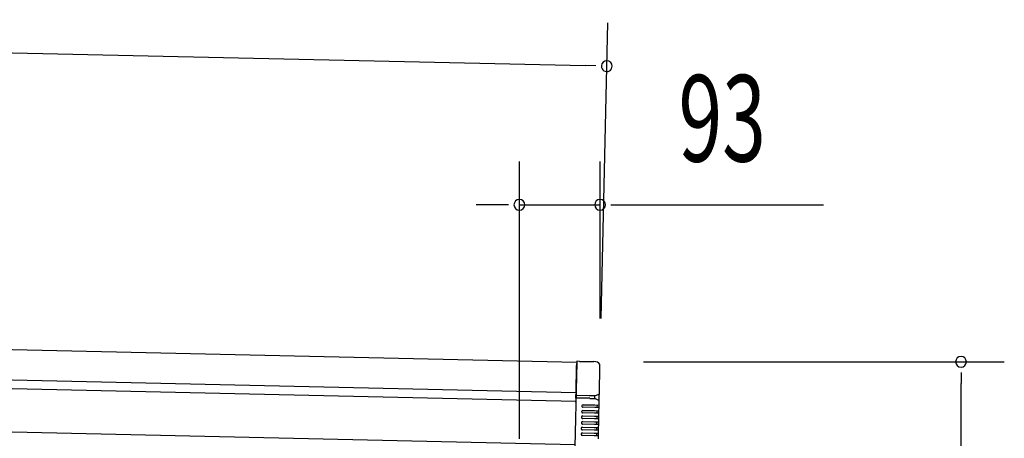
# Model space of a CAD drawing. Extents: x 543 to 20478, y 217 to 14052.
# Drawn here: x 13175 to 14312, y 12377 to 12861 of the extents above; entities that cross this region are included whole.
import ezdxf

# ---------------------------------------------------------------- set-up
doc = ezdxf.new("R2010")
doc.units = 0
doc.header["$LTSCALE"] = 50
doc.header["$MEASUREMENT"] = 0
for name, color, linetype in [('SUNPOU', 4, 'CONTINUOUS'), ('上枠左右A1_5', 1, 'CONTINUOUS'), ('鼻隠し後コーナー', 4, 'CONTINUOUS')]:
    doc.layers.add(name, color=color, linetype=linetype)
doc.styles.add('00', font='ROMANS', dxfattribs={"width": 0.666667, "bigfont": 'BIGFONT'})

msp = doc.modelspace()

# ---------------------------------------------------------------- linework, layer by layer
at = {"layer": 'SUNPOU'}
for p, q in [((11471, 12861), (13828, 12807.9)), ((13846.4, 12515.5), (13854.1, 12857.3)), ((13840.5, 12807.6), (13828, 12807.9)), ((13752.1, 12376.5), (13752.1, 12697)), ((13845.3, 12515.5), (13845.3, 12697)), ((13727.1, 12647), (13702.1, 12647)), ((13739.6, 12647), (13727.1, 12647)), ((13752.1, 12647), (13845.3, 12647)), ((13857.8, 12647), (13870.3, 12647)), ((13870.3, 12647), (14103.2, 12647)), ((13895.3, 12465.5), (14312, 12465.5)), ((14262, 12453), (14262, 12440.5)), ((14262, 10187), (14262, 12440.5))]:
    msp.add_line(p, q, dxfattribs=at)
for centre, start, end in [((13853, 12807.3), 358.7088, 178.7088), ((13853, 12807.3), 178.7088, 358.7088), ((13752.1, 12647), 0, 180), ((13845.3, 12647), 0, 180), ((13752.1, 12647), 180, 0), ((13845.3, 12647), 180, 0), ((14262, 12465.5), 90, 270), ((14262, 12465.5), 270, 90)]:
    msp.add_arc(centre, 6.25, start, end, dxfattribs=at)
at = {"layer": '上枠左右A1_5'}
for p, q in [((11475.3, 12517.9), (13818.3, 12465.1)), ((11474.5, 12482.9), (13817.5, 12430.1)), ((11474.3, 12472.9), (13817.3, 12420.1)), ((13818.3, 12465.1), (13815.1, 12325.1)), ((11473.2, 12422.9), (13816.1, 12370.1))]:
    msp.add_line(p, q, dxfattribs=at)
at = {"layer": '鼻隠し後コーナー', "linetype": 'Continuous'}
for p, q in [((13817.5, 12429.7), (13818.2, 12461.1)), ((13818.3, 12466.1), (13818.2, 12461.1)), ((13821.7, 12466), (13818.3, 12466.1)), ((13821.7, 12466), (13822.5, 12466)), ((13822.5, 12466), (13822.5, 12466)), ((13822.5, 12466), (13837.1, 12465.7)), ((13837.1, 12465.7), (13837.1, 12465.7)), ((13837.1, 12465.7), (13837.9, 12465.7)), ((13840.3, 12465.6), (13837.9, 12465.7)), ((13844.5, 12429.2), (13845.2, 12460.5)), ((13817.3, 12423.6), (13817.4, 12426.6)), ((13817.4, 12426.6), (13817.5, 12428.8)), ((13832.7, 12426.3), (13817.4, 12426.6)), ((13817.5, 12429.7), (13817.5, 12428.8)), ((13832.8, 12426.3), (13832.7, 12426.3)), ((13832.9, 12426.3), (13832.8, 12426.3)), ((13833, 12426.3), (13832.9, 12426.3)), ((13833.1, 12426.3), (13833, 12426.3)), ((13833.2, 12426.3), (13833.1, 12426.3)), ((13833.3, 12426.3), (13833.2, 12426.3)), ((13833.4, 12426.3), (13833.3, 12426.3)), ((13833.5, 12426.3), (13833.4, 12426.3)), ((13833.6, 12426.3), (13833.5, 12426.3)), ((13833.7, 12426.3), (13833.6, 12426.3)), ((13833.8, 12426.3), (13833.7, 12426.3)), ((13833.9, 12426.3), (13833.8, 12426.3)), ((13834, 12426.3), (13833.9, 12426.3)), ((13834.1, 12426.3), (13834, 12426.3)), ((13834.2, 12426.3), (13834.1, 12426.3)), ((13834.3, 12426.3), (13834.2, 12426.3)), ((13834.4, 12426.3), (13834.3, 12426.3)), ((13839.3, 12423.1), (13839.4, 12426.2)), ((13839.4, 12426.1), (13843.9, 12428.2)), ((13844.3, 12423.2), (13844.4, 12425.8)), ((13844.4, 12425.8), (13844.5, 12429.1)), ((13844.5, 12429.1), (13844.5, 12429.2)), ((13817.2, 12419.4), (13817.3, 12420.5)), ((13817.3, 12423.6), (13817.3, 12421.4)), ((13833.5, 12423.3), (13817.3, 12423.6)), ((13817.3, 12421.4), (13817.3, 12420.5)), ((13825.7, 12415.9), (13839.2, 12415.6)), ((13833.5, 12423.3), (13833.6, 12423.3)), ((13833.6, 12423.3), (13833.6, 12423.2)), ((13833.6, 12423.2), (13833.7, 12423.2)), ((13833.7, 12423.2), (13833.8, 12423.2)), ((13833.8, 12423.2), (13833.9, 12423.2)), ((13833.9, 12423.2), (13834, 12423.2)), ((13834, 12423.2), (13834.1, 12423.2)), ((13834.1, 12423.2), (13834.2, 12423.2)), ((13834.2, 12423.2), (13834.3, 12423.2)), ((13839.2, 12415.6), (13844.2, 12415.5)), ((13843.7, 12420.8), (13839.3, 12423.1)), ((13842.1, 12412.6), (13842.2, 12415.6)), ((13844.1, 12414), (13844.2, 12415.5)), ((13844.1, 12412.5), (13844.1, 12414)), ((13844.2, 12415.5), (13844.3, 12419.8)), ((13844.3, 12419.9), (13844.3, 12423.2)), ((13844.3, 12419.8), (13844.3, 12419.9)), ((13825.4, 12402.9), (13838.9, 12402.6)), ((13825.5, 12409.4), (13839, 12409.1)), ((13838.9, 12406.1), (13825.5, 12406.4)), ((13839.1, 12412.6), (13825.6, 12412.9)), ((13843.9, 12406), (13838.9, 12406.1)), ((13838.9, 12402.6), (13843.9, 12402.5)), ((13839, 12409.1), (13844, 12409)), ((13844.1, 12412.5), (13839.1, 12412.6)), ((13841.8, 12399.6), (13841.9, 12402.6)), ((13841.9, 12406.1), (13842, 12409.1)), ((13843.8, 12401), (13843.9, 12402.5)), ((13843.9, 12406), (13844, 12407.5)), ((13843.9, 12402.5), (13843.9, 12406)), ((13844, 12409), (13844.1, 12412.5)), ((13844, 12407.5), (13844, 12409)), ((13825.2, 12396.4), (13838.7, 12396.1)), ((13838.7, 12393.1), (13825.2, 12393.4)), ((13838.8, 12399.6), (13825.3, 12399.9)), ((13838.7, 12396.1), (13843.7, 12396)), ((13843.7, 12393), (13838.7, 12393.1)), ((13843.8, 12399.5), (13838.8, 12399.6)), ((13841.7, 12393.1), (13841.7, 12396.1)), ((13843.6, 12389.5), (13843.7, 12393)), ((13843.7, 12396), (13843.8, 12399.5)), ((13843.7, 12394.5), (13843.7, 12396)), ((13843.7, 12393), (13843.7, 12394.5)), ((13843.8, 12399.5), (13843.8, 12401)), ((13824.9, 12383.4), (13838.4, 12383.1)), ((13838.4, 12380.1), (13824.9, 12380.4)), ((13838.5, 12386.6), (13825, 12386.9)), ((13825.1, 12389.9), (13838.6, 12389.6)), ((13838.4, 12383.1), (13843.4, 12383)), ((13843.4, 12380), (13838.4, 12380.1)), ((13843.5, 12386.5), (13838.5, 12386.6)), ((13838.6, 12389.6), (13843.6, 12389.5)), ((13841.4, 12380.1), (13841.4, 12383.1)), ((13841.5, 12386.6), (13841.6, 12389.6)), ((13843.3, 12376.5), (13843.4, 12380)), ((13843.4, 12383), (13843.5, 12386.5)), ((13843.4, 12381.5), (13843.4, 12383)), ((13843.4, 12380), (13843.4, 12381.5)), ((13843.5, 12388), (13843.6, 12389.5)), ((13843.5, 12386.5), (13843.5, 12388))]:
    msp.add_line(p, q, dxfattribs=at)
at = {"layer": '鼻隠し後コーナー'}
for p, q in [((13834.5, 12426.3), (13834.4, 12426.3)), ((13834.6, 12426.3), (13834.5, 12426.3)), ((13834.7, 12426.3), (13834.6, 12426.3)), ((13834.8, 12426.3), (13834.7, 12426.3)), ((13834.9, 12426.3), (13834.8, 12426.3)), ((13835, 12426.3), (13834.9, 12426.3)), ((13835.1, 12426.3), (13835, 12426.3)), ((13835.2, 12426.3), (13835.1, 12426.3)), ((13835.3, 12426.3), (13835.2, 12426.3)), ((13835.4, 12426.3), (13835.3, 12426.3)), ((13835.5, 12426.3), (13835.4, 12426.3)), ((13835.6, 12426.3), (13835.5, 12426.3)), ((13835.7, 12426.3), (13835.6, 12426.3)), ((13835.8, 12426.3), (13835.7, 12426.3)), ((13835.9, 12426.3), (13835.8, 12426.3)), ((13836, 12426.3), (13835.9, 12426.3)), ((13836.1, 12426.3), (13836, 12426.3)), ((13836.2, 12426.3), (13836.1, 12426.3)), ((13836.3, 12426.3), (13836.2, 12426.3)), ((13836.4, 12426.3), (13836.3, 12426.3)), ((13836.5, 12426.3), (13836.4, 12426.3)), ((13836.6, 12426.3), (13836.5, 12426.3)), ((13836.7, 12426.3), (13836.6, 12426.3)), ((13836.8, 12426.3), (13836.7, 12426.3)), ((13836.9, 12426.3), (13836.8, 12426.3)), ((13837, 12426.3), (13836.9, 12426.3)), ((13837.1, 12426.3), (13837, 12426.3)), ((13837.2, 12426.3), (13837.1, 12426.3)), ((13837.3, 12426.3), (13837.2, 12426.3)), ((13837.4, 12426.3), (13837.3, 12426.3)), ((13837.5, 12426.3), (13837.4, 12426.3)), ((13837.6, 12426.3), (13837.5, 12426.3)), ((13837.7, 12426.3), (13837.6, 12426.3)), ((13837.8, 12426.3), (13837.7, 12426.3)), ((13837.9, 12426.3), (13837.8, 12426.3)), ((13838, 12426.3), (13837.9, 12426.3)), ((13838.1, 12426.3), (13838, 12426.3)), ((13838.2, 12426.3), (13838.1, 12426.3)), ((13838.3, 12426.3), (13838.2, 12426.3)), ((13838.4, 12426.3), (13838.3, 12426.3)), ((13838.5, 12426.3), (13838.4, 12426.3)), ((13838.6, 12426.3), (13838.5, 12426.3)), ((13838.7, 12426.3), (13838.6, 12426.3)), ((13838.8, 12426.3), (13838.7, 12426.3)), ((13838.9, 12426.3), (13838.8, 12426.3)), ((13839, 12426.3), (13838.9, 12426.3)), ((13839.1, 12426.3), (13839, 12426.3)), ((13839.1, 12426.2), (13839.1, 12426.3)), ((13839.2, 12426.2), (13839.1, 12426.2)), ((13839.3, 12426.2), (13839.2, 12426.2)), ((13839.4, 12426.2), (13839.3, 12426.2)), ((13834.3, 12423.2), (13834.4, 12423.2)), ((13834.4, 12423.2), (13834.5, 12423.2)), ((13834.5, 12423.2), (13834.6, 12423.2)), ((13834.6, 12423.2), (13834.7, 12423.2)), ((13834.7, 12423.2), (13834.8, 12423.2)), ((13834.8, 12423.2), (13834.9, 12423.2)), ((13834.9, 12423.2), (13835, 12423.2)), ((13835, 12423.2), (13835.1, 12423.2)), ((13835.1, 12423.2), (13835.2, 12423.2)), ((13835.2, 12423.2), (13835.3, 12423.2)), ((13835.3, 12423.2), (13835.4, 12423.2)), ((13835.4, 12423.2), (13835.5, 12423.2)), ((13835.5, 12423.2), (13835.6, 12423.2)), ((13835.6, 12423.2), (13835.7, 12423.2)), ((13835.7, 12423.2), (13835.8, 12423.2)), ((13835.8, 12423.2), (13835.9, 12423.2)), ((13835.9, 12423.2), (13835.9, 12423.1)), ((13835.9, 12423.1), (13836, 12423.1)), ((13836, 12423.1), (13836.1, 12423.1)), ((13836.1, 12423.1), (13836.2, 12423.1)), ((13836.2, 12423.1), (13836.3, 12423.1)), ((13836.3, 12423.1), (13836.4, 12423.1)), ((13836.4, 12423.1), (13836.5, 12423.1)), ((13836.5, 12423.1), (13836.6, 12423.1)), ((13836.6, 12423.1), (13836.7, 12423.1)), ((13836.7, 12423.1), (13836.8, 12423.1)), ((13836.8, 12423.1), (13836.9, 12423.1)), ((13836.9, 12423.1), (13837, 12423.1)), ((13837, 12423.1), (13837.1, 12423.1)), ((13837.1, 12423.1), (13837.2, 12423.1)), ((13837.2, 12423.1), (13837.3, 12423.1)), ((13837.3, 12423.1), (13837.4, 12423.1)), ((13837.4, 12423.1), (13837.5, 12423.1)), ((13837.5, 12423.1), (13837.6, 12423.1)), ((13837.6, 12423.1), (13837.7, 12423.1)), ((13837.7, 12423.1), (13837.8, 12423.1)), ((13837.8, 12423.1), (13837.9, 12423.1)), ((13837.9, 12423.1), (13838, 12423.1)), ((13838, 12423.1), (13838.1, 12423.1)), ((13838.1, 12423.1), (13838.2, 12423.1)), ((13838.2, 12423.1), (13838.3, 12423.1)), ((13838.3, 12423.1), (13838.4, 12423.1)), ((13838.4, 12423.1), (13838.5, 12423.1)), ((13838.5, 12423.1), (13838.6, 12423.1)), ((13838.6, 12423.1), (13838.6, 12423)), ((13838.6, 12423), (13838.7, 12423)), ((13838.7, 12423), (13838.8, 12423)), ((13838.8, 12423), (13838.9, 12423)), ((13838.9, 12423), (13839, 12423)), ((13839, 12423), (13839.1, 12423)), ((13839.1, 12423), (13839.2, 12423)), ((13839.2, 12423), (13839.3, 12423)), ((13839.3, 12423), (13839.3, 12423.1))]:
    msp.add_line(p, q, dxfattribs=at)
at = {"layer": '鼻隠し後コーナー', "linetype": 'Continuous'}
for centre, radius, start, end in [((13840.2, 12460.6), 5, 358.7088, 88.7088), ((13843.5, 12429.1), 1, 295.2739, 358.7088), ((13815.2, 12419.4), 2, 344.6035, 358.7088), ((13825.6, 12414.4), 1.5, 88.7088, 178.7088), ((13825.6, 12414.4), 1.5, 178.7088, 268.7088), ((13843.3, 12419.9), 1, 358.7088, 62.1438), ((13825.3, 12401.4), 1.5, 88.7088, 178.7088), ((13825.5, 12407.9), 1.5, 88.7088, 178.7088), ((13825.5, 12407.9), 1.5, 178.7088, 268.7088), ((13825.2, 12394.9), 1.5, 88.7088, 178.7088), ((13825.2, 12394.9), 1.5, 178.7088, 268.7088), ((13825.3, 12401.4), 1.5, 178.7088, 268.7088), ((13824.9, 12381.9), 1.5, 88.7088, 178.7088), ((13824.9, 12381.9), 1.5, 178.7088, 268.7088), ((13825, 12388.4), 1.5, 88.7088, 178.7088), ((13825, 12388.4), 1.5, 178.7088, 268.7088)]:
    msp.add_arc(centre, radius, start, end, dxfattribs=at)

# ---------------------------------------------------------------- texts
at = {"layer": 'SUNPOU', "style": '00', "width": 0.666667}
msp.add_text('93', height=100, dxfattribs=at).set_placement((13935.8, 12697))

doc.saveas('drawing.dxf')
